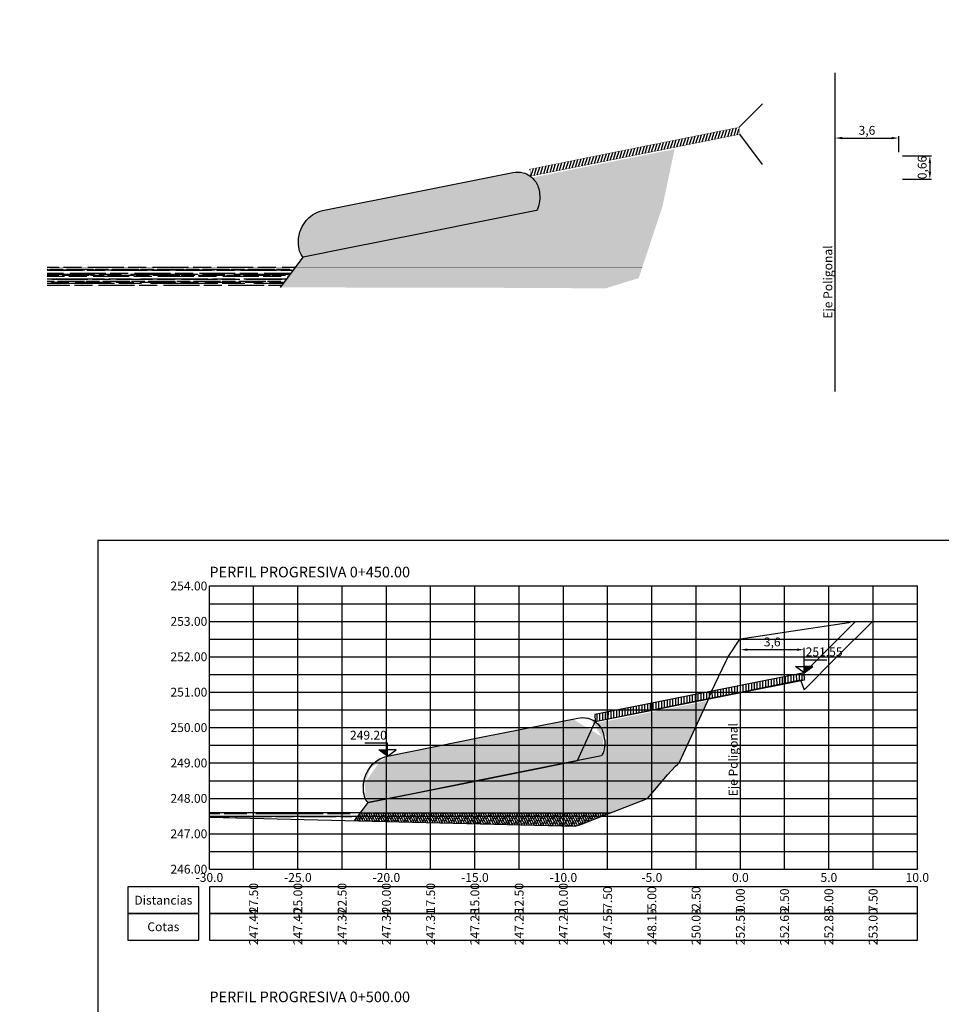
# Model space of a CAD drawing. Units: millimetres. Extents: x 4553404 to 4554008, y 7522943 to 7523199.
# Drawn here: x 4553768 to 4553820, y 7523015 to 7523071 of the extents above; entities that cross this region are included whole.
import ezdxf

# ---------------------------------------------------------------- set-up
doc = ezdxf.new("R2010")
doc.units = ezdxf.units.MM
for name, color, linetype in [('01_GeoTubos-GT HLT480_24 A 144', 3, 'Continuous'), ('ACOTACIONES', 2, 'Continuous'), ('C-ROAD-SCTN-VIEW', 7, 'Continuous'), ('datos transversales', 1, 'Continuous'), ('GEOCELDAS', 200, 'Continuous'), ('grillas transversales', 2, 'Continuous'), ('hatch rio', 141, 'Continuous'), ('niv', 2, 'Continuous'), ('PERFILADO', 2, 'Continuous'), ('relleno', 55, 'Continuous'), ('suelo cemento', 40, 'Continuous'), ('Terreno natural', 3, 'Continuous'), ('titulos perfiles', 3, 'Continuous')]:
    doc.layers.add(name, color=color, linetype=linetype)
doc.layers.add('C-ROAD-SCTN-N', color=150, linetype='Continuous', plot=False)
doc.layers.add('C-ROAD-SCTN-TTLB', color=5, linetype='Continuous', plot=False)
doc.styles.add('ARIAL', font='ARIAL.TTF')
doc.styles.add('DATOS PERFILES', font='romans.shx', dxfattribs={"width": 0.5})
doc.styles.add('ROMANS', font='romans', dxfattribs={"width": 0.9})
doc.styles.get("Standard").update_dxf_attribs({"font": 'ARIAL.TTF'})
doc.dimstyles.new('ISO-25', dxfattribs={"dimtxt": 2.5, "dimasz": 2.5, "dimexe": 1.25, "dimexo": 0.625, "dimtad": 1, "dimtxsty": 'Standard', "dimcen": 2.5, "dimadec": 0, "dimazin": 0, "dimtfac": 1, "dimtmove": 0, "dimatfit": 3, "dimfxl": 0, "dimarcsym": 0})

# ---------------------------------------------------------------- blocks, each defined once
blk = doc.blocks.new('espigon 3m2')
at = {"layer": 'GEOCELDAS'}
h = blk.add_hatch(dxfattribs=at)
h.set_pattern_fill('ANSI31', color=256, scale=0.05, angle=45, style=0)
h.set_pattern_definition([(90, (-4549792.22615, -7526655.29514), (-0.15875, 3e-17), [])])
h.paths.add_polyline_path([(-12.832, 2.288), (-12.812, 2.487), (-24.633, 3.669), (-24.652, 3.47)])
at = {"layer": 'hatch rio'}
h = blk.add_hatch(dxfattribs=at)
h.set_pattern_fill('AR-RROOF,_I', color=140, scale=0.01, style=2)
h.set_pattern_definition([(0, (-4549809.69398, -7526662.43008), (0.5588, 0.254), [3.81, -0.508, 1.27, -0.254]), (0, (-4549809.35616, -7526662.30308), (-0.254, 0.33782), [0.762, -0.08382, 1.524, -0.1905]), (0, (-4549809.56698, -7526662.21418), (1.3208, 0.17018), [2.032, -0.3556, 1.016, -0.254])])
h.paths.add_polyline_path([(14.458, -0.284), (0.426, -0.284), (1.28, -0.853), (14.458, -0.853)])
h.paths.add_polyline_path([(0.722, -0.436), (1.314, -0.834), (1.363, -0.693), (0.772, -0.295)], flags=16)
at = {"layer": 'relleno'}
h = blk.add_hatch(dxfattribs=at)
h.set_pattern_fill('MUDST,_I', color=256, scale=0.01, angle=45, style=2)
h.set_pattern_definition([(45, (-4549809.69398, -7526662.430076), (0.04490128060535, 0.13470384181604), [0.0635, -0.0635, 0, -0.0635, 0, -0.0635])])
edge = h.paths.add_edge_path()
edge.add_arc((-12.924, 1.683), 0.445, 166.7771, 235.0292, ccw=False)
edge.add_arc((-12.814, 1.676), 0.554, 126.0535, 168.7136, ccw=False)
edge.add_arc((-12.292, 0.902), 1.487, 115.2648, 124.7669, ccw=False)
edge.add_line((-12.927, 2.247), (-20.986, 3.053))
edge.add_line((-20.986, 3.053), (-20.301, 1.44))
edge.add_line((-20.301, 1.44), (-20.183, 1.261))
edge.add_line((-20.183, 1.261), (-19.162, -0.284))
edge.add_line((-19.162, -0.284), (-18.338, -0.284))
edge.add_line((-18.338, -0.284), (-8.983, -0.284))
edge.add_line((-8.983, -0.284), (-1.98, -0.284))
edge.add_line((-1.98, -0.284), (0.426, -0.284))
edge.add_line((0.426, -0.284), (0, 0))
edge.add_line((0, 0), (-2.532, 0.253))
edge.add_line((-2.532, 0.253), (-6.601, 0.66))
edge.add_line((-6.601, 0.66), (-10.647, 1.065))
edge.add_line((-10.647, 1.065), (-13.179, 1.318))
h = blk.add_hatch(dxfattribs=at)
h.set_pattern_fill('ANSI38', color=114, scale=0.03, style=2)
h.set_pattern_definition([(45, (-4549793.20238, -7526662.43008), (-0.067351920908, 0.067351920908), []), (135, (-4549793.20238, -7526662.43008), (-0.2020557627241, 0.067351920908), [0.238125, -0.142875])])
h.paths.add_polyline_path([(-1.98, -0.284), (-18.338, -0.284), (-18.338, -0.686), (-17.074, -0.883), (-13.335, -0.868), (-1.98, -0.856)])
h.paths.add_polyline_path([(-18.338, -0.284), (-19.162, -0.284), (-18.96, -0.589), (-18.338, -0.686)])
h.paths.add_polyline_path([(1.28, -0.853), (0.426, -0.284), (-1.98, -0.284), (-1.98, -0.856), (0.933, -0.853)])
at = {"layer": 'suelo cemento'}
h = blk.add_hatch(dxfattribs=at)
h.set_pattern_fill('EARTH', color=256, scale=0.02, style=0)
h.set_pattern_definition([(0, (-4549809.69398, -7526662.43008), (0.127, 0.127), [0.127, -0.127]), (0, (-4549809.69398, -7526662.38245), (0.127, 0.127), [0.127, -0.127]), (0, (-4549809.69398, -7526662.33483), (0.127, 0.127), [0.127, -0.127]), (90, (-4549809.67811, -7526662.31895), (-0.127, 0.127), [0.127, -0.127]), (90, (-4549809.63048, -7526662.31895), (-0.127, 0.127), [0.127, -0.127]), (90, (-4549809.58286, -7526662.31895), (-0.127, 0.127), [0.127, -0.127])])
edge = h.paths.add_edge_path()
edge.add_line((-6.481, 1.854), (-11.843, 2.39))
edge.add_arc((-12.104, -0.357), 2.76, 84.5685, 96.8448)
edge.add_arc((-12.292, 0.902), 1.487, 95.4419, 124.7669)
edge.add_arc((-12.814, 1.676), 0.554, 126.0535, 168.7136)
edge.add_arc((-12.924, 1.683), 0.445, 166.7771, 235.0292)
edge.add_line((-13.179, 1.318), (-10.647, 1.065))
edge.add_line((-10.647, 1.065), (-6.601, 0.66))
edge.add_line((-6.601, 0.66), (-2.532, 0.253))
edge.add_line((-2.532, 0.253), (0, 0))
edge.add_arc((-0.178, 0.408), 0.445, 293.5496, 361.8017)
edge.add_arc((-0.287, 0.423), 0.554, 359.8652, 402.5253)
edge.add_arc((-0.952, -0.232), 1.487, 43.8119, 73.1369)
edge.add_arc((-1.386, -1.429), 2.76, 71.7341, 84.0103)
edge.add_line((-1.098, 1.316), (-6.481, 1.854))
at = {"layer": '01_GeoTubos-GT HLT480_24 A 144'}
blk.add_lwpolyline([(-6.481, 1.854), (-11.843, 2.39, 0.053616), (-12.433, 2.383, 0.128658), (-13.14, 2.124, 0.18832), (-13.357, 1.784, 0.306934), (-13.179, 1.318), (-10.647, 1.065), (-6.601, 0.66), (-2.532, 0.253), (0, 0, 0.306934), (0.267, 0.422, 0.18832), (0.121, 0.798, 0.128658), (-0.521, 1.192, 0.053616), (-1.098, 1.316)], format="xyb", close=True, dxfattribs=at)
at = {"layer": 'GEOCELDAS', "const_width": 0.01}
blk.add_lwpolyline([(-24.633, 3.669), (-12.812, 2.487), (-12.832, 2.288), (-24.652, 3.47), (-24.633, 3.669)], dxfattribs=at)
at = {"layer": 'hatch rio', "color": 140, "const_width": 0.01}
blk.add_lwpolyline([(0.426, -0.284), (14.458, -0.284)], dxfattribs=at)
at = {"layer": 'PERFILADO', "color": 4}
for p, q in [((-25.958, 4.332), (-24.633, 3.669)), ((-24.652, 3.47), (-25.933, 2.617))]:
    blk.add_line(p, q, dxfattribs=at)
at = {"layer": 'PERFILADO', "color": 3}
blk.add_line((1.28, -0.853), (0, 0), dxfattribs=at)
at = {"layer": 'relleno', "color": 114, "const_width": 0.01}
blk.add_lwpolyline([(0.426, -0.284), (-19.162, -0.284)], dxfattribs=at)
blk = doc.blocks.new('*D33')
at = {"color": 1, "lineweight": -2, "transparency": 16777216}
for p, q in [((4553814.389, 7523062.853), (4553814.389, 7523064.076)), ((4553814.789, 7523063.976), (4553817.589, 7523063.976)), ((4553817.989, 7523063.172), (4553817.989, 7523064.076))]:
    blk.add_line(p, q, dxfattribs=at)
at = {"color": 1, "transparency": 16777216}
for points in [[(4553814.789, 7523064.043), (4553814.789, 7523063.91), (4553814.389, 7523063.976)], [(4553817.589, 7523064.043), (4553817.589, 7523063.91), (4553817.989, 7523063.976)]]:
    blk.add_solid(points, dxfattribs=at)
at = {"layer": 'Defpoints', "color": 0, "transparency": 16777216}
for p in [(4553817.989, 7523063.976), (4553817.989, 7523062.972), (4553814.389, 7523062.653)]:
    blk.add_point(p, dxfattribs=at)
at = {"color": 2, "transparency": 16777216, "insert": (4553816.189, 7523064.347), "char_height": 0.5, "attachment_point": 5}
blk.add_mtext('3,6', dxfattribs=at)
blk = doc.blocks.new('*D34')
at = {"color": 1, "lineweight": -2, "transparency": 16777216}
for p, q in [((4553818.189, 7523062.972), (4553819.843, 7523062.972)), ((4553819.743, 7523062.572), (4553819.743, 7523062.053)), ((4553818.189, 7523061.653), (4553819.843, 7523061.653))]:
    blk.add_line(p, q, dxfattribs=at)
at = {"color": 1, "transparency": 16777216}
for points in [[(4553819.677, 7523062.572), (4553819.81, 7523062.572), (4553819.743, 7523062.972)], [(4553819.677, 7523062.053), (4553819.81, 7523062.053), (4553819.743, 7523061.653)]]:
    blk.add_solid(points, dxfattribs=at)
at = {"layer": 'Defpoints', "color": 0, "transparency": 16777216}
for p in [(4553817.989, 7523062.972), (4553817.989, 7523061.653), (4553819.743, 7523061.653)]:
    blk.add_point(p, dxfattribs=at)
at = {"color": 2, "transparency": 16777216, "insert": (4553819.373, 7523062.312), "char_height": 0.5, "attachment_point": 5, "rotation": 90}
blk.add_mtext('0,66', dxfattribs=at)
blk = doc.blocks.new('*D35')
at = {"color": 1, "lineweight": -2, "transparency": 16777216}
for p, q in [((4553809.036, 7523033.972), (4553809.036, 7523035.175)), ((4553812.236, 7523035.075), (4553809.436, 7523035.075)), ((4553812.636, 7523033.972), (4553812.636, 7523035.175))]:
    blk.add_line(p, q, dxfattribs=at)
at = {"color": 1, "transparency": 16777216}
for points in [[(4553809.436, 7523035.142), (4553809.436, 7523035.008), (4553809.036, 7523035.075)], [(4553812.236, 7523035.142), (4553812.236, 7523035.008), (4553812.636, 7523035.075)]]:
    blk.add_solid(points, dxfattribs=at)
at = {"layer": 'Defpoints', "color": 0, "transparency": 16777216}
for p in [(4553809.036, 7523035.075), (4553809.036, 7523033.772), (4553812.636, 7523033.772)]:
    blk.add_point(p, dxfattribs=at)
at = {"color": 2, "transparency": 16777216, "insert": (4553810.836, 7523035.445), "char_height": 0.5, "attachment_point": 5}
blk.add_mtext('3,6', dxfattribs=at)
blk = doc.blocks.new('NIV')
blk.add_hatch(color=256).paths.add_polyline_path([(0, 1.75), (0, 0), (2.93, 1.75)])
at = {"layer": 'niv'}
for points in [[(0, 0), (0, 3.65), (7.69, 3.65)], [(0, 0), (-2.93, 1.75), (0, 1.75)], [(0, 0), (2.93, 1.75), (0, 1.75)]]:
    blk.add_lwpolyline(points, dxfattribs=at)
at = {"layer": 'niv', "style": 'ROMANS'}
blk.add_attdef('+0.00', (-0.02, 4.31), '', height=1.94, dxfattribs=at)

msp = doc.modelspace()

# ---------------------------------------------------------------- hatches: boundary and pattern name
at = {"layer": 'GEOCELDAS'}
h = msp.add_hatch(dxfattribs=at)
h.set_pattern_fill('ANSI31', color=256, scale=0.05, angle=45, style=0)
h.set_pattern_definition([(90, (9103580.2297, -7530284.15687), (0.15875, 6e-17), [])])
h.paths.add_polyline_path([(4553800.835, 7523031.01), (4553800.816, 7523031.408), (4553812.636, 7523033.772), (4553812.656, 7523033.374)])
at = {"layer": 'hatch rio'}
h = msp.add_hatch(dxfattribs=at)
h.set_pattern_fill('AR-RROOF,_I', color=140, scale=0.01, style=2)
h.set_pattern_definition([(180, (9103597.69754, -7530298.42673), (-0.5588, 0.508), [3.81, -0.508, 1.27, -0.254]), (180, (9103597.3597, -7530298.1727), (0.254, 0.67564), [0.762, -0.08382, 1.524, -0.1905]), (180, (9103597.57054, -7530297.99493), (-1.3208, 0.34036), [2.032, -0.3556, 1.016, -0.254])])
h.paths.add_polyline_path([(4553786.911, 7523025.411), (4553787.165, 7523025.405), (4553787.281, 7523025.561), (4553787.232, 7523025.843)])
h.paths.add_polyline_path([(4553779.036, 7523025.865), (4553779.036, 7523025.606), (4553787.231, 7523025.404), (4553787.577, 7523025.865)])
at = {"layer": 'relleno'}
h = msp.add_hatch(dxfattribs=at)
h.set_pattern_fill('MUDST,_I', color=256, scale=0.01, angle=45, style=2)
h.set_pattern_definition([(116.5650511771, (9103597.69754, -7530298.42673), (-0.04490128060535, 0.26940768363207), [0.10040231571035, -0.10040231571035, 0, -0.10040231571035, 0, -0.10040231571035])])
h.paths.add_polyline_path([(4553801.716, 7523025.865), (4553803.786, 7523026.673), (4553804.926, 7523027.997), (4553805.37, 7523028.49), (4553805.487, 7523028.59), (4553805.577, 7523028.673), (4553805.595, 7523028.72), (4553806.51, 7523030.673), (4553807.178, 7523032.144), (4553807.192, 7523032.181), (4553800.93, 7523030.928), (4553800.934, 7523030.925), (4553800.937, 7523030.922), (4553800.941, 7523030.918), (4553800.944, 7523030.915), (4553800.948, 7523030.912), (4553800.951, 7523030.908), (4553800.954, 7523030.905), (4553800.958, 7523030.901), (4553800.961, 7523030.898), (4553800.965, 7523030.894), (4553800.968, 7523030.891), (4553800.972, 7523030.887), (4553800.975, 7523030.884), (4553800.979, 7523030.88), (4553800.982, 7523030.877), (4553800.985, 7523030.873), (4553800.989, 7523030.87), (4553800.992, 7523030.866), (4553800.996, 7523030.862), (4553800.999, 7523030.859), (4553801.002, 7523030.855), (4553801.006, 7523030.852), (4553801.009, 7523030.848), (4553801.013, 7523030.844), (4553801.016, 7523030.84), (4553801.019, 7523030.837), (4553801.023, 7523030.833), (4553801.026, 7523030.829), (4553801.029, 7523030.825), (4553801.033, 7523030.821), (4553801.036, 7523030.818), (4553801.039, 7523030.814), (4553801.043, 7523030.81), (4553801.046, 7523030.806), (4553801.049, 7523030.802), (4553801.053, 7523030.798), (4553801.056, 7523030.794), (4553801.059, 7523030.79), (4553801.063, 7523030.786), (4553801.066, 7523030.782), (4553801.069, 7523030.778), (4553801.073, 7523030.774), (4553801.076, 7523030.77), (4553801.079, 7523030.766), (4553801.082, 7523030.762), (4553801.086, 7523030.758), (4553801.089, 7523030.754), (4553801.092, 7523030.75), (4553801.095, 7523030.746), (4553801.099, 7523030.742), (4553801.102, 7523030.737), (4553801.105, 7523030.733), (4553801.108, 7523030.729), (4553801.112, 7523030.725), (4553801.115, 7523030.721), (4553801.118, 7523030.716), (4553801.121, 7523030.712), (4553801.124, 7523030.708), (4553801.128, 7523030.703), (4553801.131, 7523030.699), (4553801.134, 7523030.695), (4553801.137, 7523030.69), (4553801.14, 7523030.686), (4553801.144, 7523030.682), (4553801.149, 7523030.674), (4553801.154, 7523030.666), (4553801.159, 7523030.658), (4553801.164, 7523030.65), (4553801.169, 7523030.642), (4553801.174, 7523030.634), (4553801.179, 7523030.626), (4553801.184, 7523030.617), (4553801.189, 7523030.609), (4553801.193, 7523030.6), (4553801.198, 7523030.591), (4553801.203, 7523030.582), (4553801.207, 7523030.573), (4553801.212, 7523030.564), (4553801.216, 7523030.555), (4553801.221, 7523030.545), (4553801.225, 7523030.536), (4553801.23, 7523030.526), (4553801.234, 7523030.517), (4553801.238, 7523030.507), (4553801.242, 7523030.497), (4553801.246, 7523030.487), (4553801.25, 7523030.477), (4553801.254, 7523030.467), (4553801.258, 7523030.457), (4553801.262, 7523030.447), (4553801.266, 7523030.436), (4553801.27, 7523030.426), (4553801.274, 7523030.415), (4553801.277, 7523030.405), (4553801.281, 7523030.394), (4553801.284, 7523030.383), (4553801.288, 7523030.372), (4553801.291, 7523030.361), (4553801.294, 7523030.35), (4553801.298, 7523030.339), (4553801.301, 7523030.328), (4553801.304, 7523030.316), (4553801.307, 7523030.305), (4553801.31, 7523030.294), (4553801.313, 7523030.282), (4553801.316, 7523030.271), (4553801.319, 7523030.259), (4553801.321, 7523030.247), (4553801.324, 7523030.235), (4553801.326, 7523030.224), (4553801.329, 7523030.212), (4553801.331, 7523030.2), (4553801.334, 7523030.188), (4553801.336, 7523030.176), (4553801.338, 7523030.164), (4553801.341, 7523030.152), (4553801.343, 7523030.139), (4553801.345, 7523030.127), (4553801.347, 7523030.115), (4553801.348, 7523030.102), (4553801.35, 7523030.09), (4553801.352, 7523030.078), (4553801.354, 7523030.065), (4553801.355, 7523030.053), (4553801.357, 7523030.04), (4553801.358, 7523030.028), (4553801.36, 7523030.015), (4553801.361, 7523030.002), (4553801.363, 7523029.986), (4553801.364, 7523029.97), (4553801.366, 7523029.954), (4553801.367, 7523029.937), (4553801.369, 7523029.921), (4553801.37, 7523029.904), (4553801.37, 7523029.888), (4553801.371, 7523029.872), (4553801.372, 7523029.855), (4553801.372, 7523029.838), (4553801.373, 7523029.822), (4553801.373, 7523029.805), (4553801.373, 7523029.789), (4553801.373, 7523029.772), (4553801.372, 7523029.756), (4553801.372, 7523029.739), (4553801.371, 7523029.723), (4553801.37, 7523029.706), (4553801.369, 7523029.69), (4553801.368, 7523029.673), (4553801.367, 7523029.657), (4553801.366, 7523029.64), (4553801.364, 7523029.624), (4553801.362, 7523029.608), (4553801.361, 7523029.592), (4553801.359, 7523029.576), (4553801.356, 7523029.56), (4553801.354, 7523029.544), (4553801.352, 7523029.528), (4553801.349, 7523029.512), (4553801.346, 7523029.497), (4553801.343, 7523029.481), (4553801.34, 7523029.466), (4553801.337, 7523029.45), (4553801.334, 7523029.435), (4553801.33, 7523029.42), (4553801.327, 7523029.405), (4553801.323, 7523029.39), (4553801.319, 7523029.376), (4553801.315, 7523029.361), (4553801.311, 7523029.347), (4553801.307, 7523029.333), (4553801.302, 7523029.319), (4553801.298, 7523029.305), (4553801.293, 7523029.291), (4553801.288, 7523029.278), (4553801.284, 7523029.264), (4553801.279, 7523029.251), (4553801.273, 7523029.238), (4553801.268, 7523029.225), (4553801.263, 7523029.213), (4553801.257, 7523029.2), (4553801.252, 7523029.188), (4553801.246, 7523029.176), (4553801.24, 7523029.165), (4553801.234, 7523029.153), (4553801.228, 7523029.142), (4553801.222, 7523029.131), (4553801.216, 7523029.12), (4553801.209, 7523029.109), (4553801.203, 7523029.099), (4553801.196, 7523029.089), (4553801.189, 7523029.079), (4553801.183, 7523029.069), (4553798.65, 7523028.563), (4553794.604, 7523027.754), (4553790.536, 7523026.94), (4553788.004, 7523026.433), (4553787.577, 7523025.865)])
h = msp.add_hatch(dxfattribs=at)
h.set_pattern_fill('ANSI38', color=114, scale=0.03, style=2)
h.set_pattern_definition([(116.5650511771, (9103581.20594, -7530298.42673), (0.067351920908, 0.134703841816), []), (63.4349488229, (9103581.20594, -7530298.42673), (0.2020557627241, 0.134703841816), [0.376508683914, -0.2259052103483])])
h.paths.add_polyline_path([(4553789.984, 7523025.336), (4553799.711, 7523025.096), (4553800.023, 7523025.198), (4553800.923, 7523025.555), (4553801.716, 7523025.865), (4553789.984, 7523025.865)])
h.paths.add_polyline_path([(4553787.231, 7523025.404), (4553789.984, 7523025.336), (4553789.984, 7523025.865), (4553787.577, 7523025.865)])
at = {"layer": 'suelo cemento'}
h = msp.add_hatch(dxfattribs=at)
h.set_pattern_fill('EARTH', color=256, scale=0.02, style=0)
h.set_pattern_definition([(180, (9103597.69754, -7530298.42673), (-0.127, 0.254), [0.127, -0.127]), (180, (9103597.69754, -7530298.33148), (-0.127, 0.254), [0.127, -0.127]), (180, (9103597.69754, -7530298.23623), (-0.127, 0.254), [0.127, -0.127]), (90, (9103597.68167, -7530298.20448), (0.127, 0.254), [0.254, -0.254]), (90, (9103597.63404, -7530298.20448), (0.127, 0.254), [0.254, -0.254]), (90, (9103597.58642, -7530298.20448), (0.127, 0.254), [0.254, -0.254])])
edge = h.paths.add_edge_path()
edge.add_line((4553794.485, 7523030.142), (4553799.846, 7523031.214))
edge.add_ellipse((4553800.108, 7523025.719), major_axis=(0, 5.519), ratio=0.5, start_angle=353.1552, end_angle=365.4315, ccw=False)
edge.add_ellipse((4553800.295, 7523028.238), major_axis=(0, 2.975), ratio=0.5, start_angle=325.2331, end_angle=354.5581, ccw=False)
edge.add_ellipse((4553800.817, 7523029.785), major_axis=(0, 1.109), ratio=0.5, start_angle=281.2864, end_angle=323.9465, ccw=False)
edge.add_ellipse((4553800.928, 7523029.799), major_axis=(0, 0.89), ratio=0.5, start_angle=214.9708, end_angle=283.2229, ccw=False)
edge.add_line((4553801.183, 7523029.069), (4553798.65, 7523028.563))
edge.add_line((4553798.65, 7523028.563), (4553794.604, 7523027.754))
edge.add_line((4553794.604, 7523027.754), (4553790.536, 7523026.94))
edge.add_line((4553790.536, 7523026.94), (4553788.004, 7523026.433))
edge.add_ellipse((4553788.181, 7523027.249), major_axis=(0, 0.89), ratio=0.5, start_angle=88.1983, end_angle=156.4504, ccw=False)
edge.add_ellipse((4553788.291, 7523027.28), major_axis=(0, 1.109), ratio=0.5, start_angle=47.4747, end_angle=90.1348, ccw=False)
edge.add_ellipse((4553788.956, 7523025.97), major_axis=(0, 2.975), ratio=0.5, start_angle=376.8631, end_angle=406.1881, ccw=False)
edge.add_ellipse((4553789.389, 7523023.576), major_axis=(0, 5.519), ratio=0.5, start_angle=365.9897, end_angle=378.2659, ccw=False)
edge.add_line((4553789.101, 7523029.065), (4553794.485, 7523030.142))

# ---------------------------------------------------------------- linework, layer by layer
at = {"layer": '01_GeoTubos-GT HLT480_24 A 144'}
for p, q in [((4553794.485, 7523030.142), (4553799.846, 7523031.214)), ((4553789.101, 7523029.065), (4553794.485, 7523030.142)), ((4553801.183, 7523029.069), (4553798.65, 7523028.563)), ((4553798.65, 7523028.563), (4553794.604, 7523027.754)), ((4553794.604, 7523027.754), (4553790.536, 7523026.94)), ((4553790.536, 7523026.94), (4553788.004, 7523026.433))]:
    msp.add_line(p, q, dxfattribs=at)
at = {"layer": '01_GeoTubos-GT HLT480_24 A 144', "extrusion": (0, 0, -1)}
for centre, major_axis, start_param, end_param in [((4553800.108, 7523025.719), (0, 5.519), -0.094797, 0.119464), ((4553800.295, 7523028.238), (0, 2.975), 0.094979, 0.606797), ((4553800.817, 7523029.785), (0, 1.109), 0.629253, 1.373812), ((4553800.928, 7523029.799), (0, 0.89), 1.340013, 2.531237), ((4553789.389, 7523023.576), (0, 5.519), -0.318801, -0.104541), ((4553788.956, 7523025.97), (0, 2.975), -0.806135, -0.294316), ((4553788.291, 7523027.28), (0, 1.109), 4.710036, 5.454595), ((4553788.181, 7523027.249), (0, 0.89), 3.552611, 4.743835)]:
    msp.add_ellipse(centre, major_axis=major_axis, ratio=0.5, start_param=start_param, end_param=end_param, dxfattribs=at)
at = {"layer": 'C-ROAD-SCTN-N', "color": 150, "linetype": 'Continuous', "lineweight": -3}
msp.add_lwpolyline([(4553787.231, 7523025.404), (4553787.674, 7523025.994), (4553788.004, 7523026.433), (4553793.603, 7523027.56), (4553799.5, 7523028.746), (4553799.835, 7523028.813), (4553800.776, 7523030.884), (4553800.835, 7523031.013), (4553806.271, 7523032.119), (4553809.036, 7523032.682), (4553812.436, 7523033.373), (4553812.457, 7523033.314), (4553812.636, 7523032.813), (4553814.548, 7523034.725), (4553816.496, 7523036.673)], dxfattribs=at)
at = {"layer": 'C-ROAD-SCTN-TTLB', "color": 5, "linetype": 'Continuous', "lineweight": -3}
for points in [[(4553711.315, 7522942.706), (4554008.315, 7522942.706), (4554008.315, 7523152.706), (4553711.315, 7523152.706)], [(4553772.736, 7522953.673), (4553916.829, 7522953.673), (4553916.829, 7523041.249), (4553772.736, 7523041.249)]]:
    msp.add_3dface(points, dxfattribs=at)
at = {"layer": 'GEOCELDAS'}
for p, q in [((4553812.636, 7523033.772), (4553800.816, 7523031.408)), ((4553800.835, 7523031.01), (4553812.656, 7523033.374)), ((4553812.656, 7523033.374), (4553812.636, 7523033.772)), ((4553800.816, 7523031.408), (4553800.835, 7523031.01))]:
    msp.add_line(p, q, dxfattribs=at)
at = {"layer": 'grillas transversales', "color": 3, "linetype": 'Continuous', "lineweight": -3}
for p, q in [((4553814.389, 7523049.653), (4553814.389, 7523067.653)), ((4553809.036, 7523022.673), (4553809.036, 7523038.673))]:
    msp.add_line(p, q, dxfattribs=at)
at = {"layer": 'grillas transversales', "color": 1, "linetype": 'Continuous', "lineweight": -3}
for p, q in [((4553779.036, 7523038.673), (4553819.036, 7523038.673)), ((4553779.036, 7523022.673), (4553779.036, 7523038.673)), ((4553784.036, 7523022.673), (4553784.036, 7523038.673)), ((4553789.036, 7523022.673), (4553789.036, 7523038.673)), ((4553794.036, 7523022.673), (4553794.036, 7523038.673)), ((4553799.036, 7523022.673), (4553799.036, 7523038.673)), ((4553804.036, 7523022.673), (4553804.036, 7523038.673)), ((4553809.036, 7523022.673), (4553809.036, 7523038.673)), ((4553814.036, 7523022.673), (4553814.036, 7523038.673)), ((4553819.036, 7523022.673), (4553819.036, 7523038.673)), ((4553779.036, 7523036.673), (4553819.036, 7523036.673)), ((4553779.036, 7523034.673), (4553819.036, 7523034.673)), ((4553779.036, 7523032.673), (4553819.036, 7523032.673)), ((4553779.036, 7523030.673), (4553819.036, 7523030.673)), ((4553779.036, 7523028.673), (4553819.036, 7523028.673)), ((4553779.036, 7523026.673), (4553819.036, 7523026.673)), ((4553779.036, 7523024.673), (4553819.036, 7523024.673)), ((4553779.036, 7523022.673), (4553819.036, 7523022.673))]:
    msp.add_line(p, q, dxfattribs=at)
at = {"layer": 'grillas transversales', "color": 2, "linetype": 'Continuous', "lineweight": -3}
for p, q in [((4553779.036, 7523022.673), (4553779.036, 7523038.673)), ((4553779.036, 7523038.673), (4553819.036, 7523038.673)), ((4553819.036, 7523022.673), (4553819.036, 7523038.673)), ((4553779.036, 7523022.673), (4553819.036, 7523022.673))]:
    msp.add_line(p, q, dxfattribs=at)
at = {"layer": 'grillas transversales', "color": 253, "linetype": 'Continuous', "lineweight": -3}
for p, q in [((4553781.536, 7523022.673), (4553781.536, 7523038.673)), ((4553786.536, 7523022.673), (4553786.536, 7523038.673)), ((4553791.536, 7523022.673), (4553791.536, 7523038.673)), ((4553796.536, 7523022.673), (4553796.536, 7523038.673)), ((4553801.536, 7523022.673), (4553801.536, 7523038.673)), ((4553806.536, 7523022.673), (4553806.536, 7523038.673)), ((4553811.536, 7523022.673), (4553811.536, 7523038.673)), ((4553816.536, 7523022.673), (4553816.536, 7523038.673)), ((4553779.036, 7523037.673), (4553819.036, 7523037.673)), ((4553779.036, 7523035.673), (4553819.036, 7523035.673)), ((4553779.036, 7523033.673), (4553819.036, 7523033.673)), ((4553779.036, 7523031.673), (4553819.036, 7523031.673)), ((4553779.036, 7523029.673), (4553819.036, 7523029.673)), ((4553779.036, 7523027.673), (4553819.036, 7523027.673)), ((4553779.036, 7523025.673), (4553819.036, 7523025.673)), ((4553779.036, 7523023.673), (4553819.036, 7523023.673))]:
    msp.add_line(p, q, dxfattribs=at)
at = {"layer": 'grillas transversales', "color": 2, "linetype": 'Continuous', "lineweight": -3}
for points in [[(4553778.436, 7523020.173), (4553778.436, 7523021.673), (4553774.436, 7523021.673), (4553774.436, 7523020.173)], [(4553779.036, 7523020.173), (4553819.036, 7523020.173), (4553819.036, 7523021.673), (4553779.036, 7523021.673)], [(4553778.436, 7523018.673), (4553778.436, 7523020.173), (4553774.436, 7523020.173), (4553774.436, 7523018.673)], [(4553779.036, 7523018.673), (4553819.036, 7523018.673), (4553819.036, 7523020.173), (4553779.036, 7523020.173)]]:
    msp.add_3dface(points, dxfattribs=at)
at = {"layer": 'hatch rio', "color": 140}
msp.add_line((4553787.577, 7523025.865), (4553779.036, 7523025.865), dxfattribs=at)
at = {"layer": 'PERFILADO', "color": 4}
msp.add_line((4553815.538, 7523036.673), (4553812.636, 7523033.772), dxfattribs=at)
at = {"layer": 'PERFILADO', "color": 3}
msp.add_line((4553787.231, 7523025.404), (4553788.004, 7523026.433), dxfattribs=at)
at = {"layer": 'relleno', "color": 114}
msp.add_line((4553787.577, 7523025.865), (4553801.716, 7523025.865), dxfattribs=at)
at = {"layer": 'Terreno natural', "linetype": 'Continuous', "lineweight": -3}
msp.add_lwpolyline([(4553779.036, 7523025.606), (4553799.711, 7523025.096), (4553800.023, 7523025.198), (4553800.923, 7523025.555), (4553803.786, 7523026.673), (4553804.926, 7523027.997), (4553805.37, 7523028.49), (4553805.487, 7523028.59), (4553805.577, 7523028.673), (4553805.595, 7523028.72), (4553806.51, 7523030.673), (4553807.178, 7523032.144), (4553807.387, 7523032.673), (4553808.235, 7523034.45), (4553808.342, 7523034.673), (4553808.414, 7523034.79), (4553809.002, 7523035.673), (4553809.036, 7523035.679), (4553812.634, 7523036.231), (4553815.168, 7523036.619), (4553815.303, 7523036.66), (4553815.54, 7523036.673), (4553819.036, 7523036.673)], dxfattribs=at)

# ---------------------------------------------------------------- block references
at = {"layer": 'ACOTACIONES', "xscale": -1, "yscale": 2}
msp.add_blockref('espigon 3m2', (4553784.335, 7523057.247), dxfattribs=at)
at = {"layer": 'niv', "linetype": 'ByBlock', "zscale": 0.19998}
for p, xscale, yscale in [((4553812.636, 7523033.772), 0.1666500000283122, 0.1999800000339747), ((4553789.101, 7523029.065), -0.1666500000283122, 0.1999800000339746)]:
    msp.add_blockref('NIV', p, dxfattribs=dict(at, xscale=xscale, yscale=yscale))

# ---------------------------------------------------------------- texts
at = {"layer": 'ACOTACIONES', "color": 2}
msp.add_text('251.55', height=0.5, rotation=360, dxfattribs=at).set_placement((4553812.728, 7523034.7))
msp.add_text('249.20', height=0.5, dxfattribs=at).set_placement((4553786.981, 7523029.993))
at = {"layer": 'C-ROAD-SCTN-VIEW', "color": 7, "linetype": 'Continuous', "lineweight": -3, "char_height": 0.5, "attachment_point": 5, "rotation": 90}
for insert in [(4553813.981, 7523055.842), (4553808.628, 7523028.862)]:
    msp.add_mtext('{\\C2;Eje Poligonal}', dxfattribs=dict(at, insert=insert))
at = {"layer": 'C-ROAD-SCTN-VIEW', "color": 7, "linetype": 'Continuous', "lineweight": -3, "char_height": 0.5, "attachment_point": 5}
for s, insert in [('{\\fArial|b0|i0|c0|p34;\\C2;Distancias}', (4553776.436, 7523020.923)), ('{\\fArial|b0|i0|c0|p34;\\C2;Cotas}', (4553776.436, 7523019.423))]:
    msp.add_mtext(s, dxfattribs=dict(at, insert=insert))
at = {"layer": 'datos transversales', "color": 1, "linetype": 'Continuous', "lineweight": -3, "char_height": 0.5, "attachment_point": 5, "rotation": 90, "style": 'DATOS PERFILES'}
for s, insert in [('{\\Fromans.shx|c0;\\C1;-27.50}', (4553781.536, 7523020.923)), ('{\\Fromans.shx|c0;\\C1;-25.00}', (4553784.036, 7523020.923)), ('{\\Fromans.shx|c0;\\C1;-22.50}', (4553786.536, 7523020.923)), ('{\\Fromans.shx|c0;\\C1;-20.00}', (4553789.036, 7523020.923)), ('{\\Fromans.shx|c0;\\C1;-17.50}', (4553791.536, 7523020.923)), ('{\\Fromans.shx|c0;\\C1;-15.00}', (4553794.036, 7523020.923)), ('{\\Fromans.shx|c0;\\C1;-12.50}', (4553796.536, 7523020.923)), ('{\\Fromans.shx|c0;\\C1;-10.00}', (4553799.036, 7523020.923)), ('{\\Fromans.shx|c0;\\C1;-7.50}', (4553801.536, 7523020.923)), ('{\\Fromans.shx|c0;\\C1;-5.00}', (4553804.036, 7523020.923)), ('{\\Fromans.shx|c0;\\C1;-2.50}', (4553806.536, 7523020.923)), ('{\\Fromans.shx|c0;\\C1;0.00}', (4553809.036, 7523020.923)), ('{\\Fromans.shx|c0;\\C1;2.50}', (4553811.536, 7523020.923)), ('{\\Fromans.shx|c0;\\C1;5.00}', (4553814.036, 7523020.923)), ('{\\Fromans.shx|c0;\\C1;7.50}', (4553816.536, 7523020.923)), ('{\\Fromans.shx|c0;\\C1;247.44}', (4553781.536, 7523019.423)), ('{\\Fromans.shx|c0;\\C1;247.40}', (4553784.036, 7523019.423)), ('{\\Fromans.shx|c0;\\C1;247.37}', (4553786.536, 7523019.423)), ('{\\Fromans.shx|c0;\\C1;247.34}', (4553789.036, 7523019.423)), ('{\\Fromans.shx|c0;\\C1;247.31}', (4553791.536, 7523019.423)), ('{\\Fromans.shx|c0;\\C1;247.28}', (4553794.036, 7523019.423)), ('{\\Fromans.shx|c0;\\C1;247.25}', (4553796.536, 7523019.423)), ('{\\Fromans.shx|c0;\\C1;247.22}', (4553799.036, 7523019.423)), ('{\\Fromans.shx|c0;\\C1;247.56}', (4553801.536, 7523019.423)), ('{\\Fromans.shx|c0;\\C1;248.15}', (4553804.036, 7523019.423)), ('{\\Fromans.shx|c0;\\C1;250.03}', (4553806.536, 7523019.423)), ('{\\Fromans.shx|c0;252.50}', (4553809.036, 7523019.423)), ('{\\Fromans.shx|c0;\\C1;252.69}', (4553811.536, 7523019.423)), ('{\\Fromans.shx|c0;\\C1;252.89}', (4553814.036, 7523019.423)), ('{\\Fromans.shx|c0;\\C1;253.00}', (4553816.536, 7523019.423))]:
    msp.add_mtext(s, dxfattribs=dict(at, insert=insert))
at = {"layer": 'grillas transversales', "color": 3, "linetype": 'Continuous', "lineweight": -3, "char_height": 0.5, "attachment_point": 6, "style": 'ROMANS'}
for s, insert in [('{\\C2;254.00}', (4553778.919, 7523038.673)), ('{\\C2;253.00}', (4553778.919, 7523036.673)), ('{\\C2;252.00}', (4553778.919, 7523034.673)), ('{\\C2;251.00}', (4553778.919, 7523032.673)), ('{\\C2;250.00}', (4553778.919, 7523030.673)), ('{\\C2;249.00}', (4553778.919, 7523028.673)), ('{\\C2;248.00}', (4553778.919, 7523026.673)), ('{\\C2;247.00}', (4553778.919, 7523024.673)), ('{\\C2;246.00}', (4553778.919, 7523022.673))]:
    msp.add_mtext(s, dxfattribs=dict(at, insert=insert))
at = {"layer": 'grillas transversales', "color": 2, "linetype": 'Continuous', "lineweight": -3, "char_height": 0.5, "attachment_point": 2, "style": 'ROMANS'}
for s, insert in [('-30.0', (4553779.036, 7523022.457)), ('-25.0', (4553784.036, 7523022.457)), ('-20.0', (4553789.036, 7523022.457)), ('-15.0', (4553794.036, 7523022.457)), ('-10.0', (4553799.036, 7523022.457)), ('-5.0', (4553804.036, 7523022.457)), ('0.0', (4553809.036, 7523022.457)), ('0.0', (4553809.036, 7523022.457)), ('5.0', (4553814.036, 7523022.457)), ('10.0', (4553819.036, 7523022.457))]:
    msp.add_mtext(s, dxfattribs=dict(at, insert=insert))
at = {"layer": 'titulos perfiles', "color": 3, "linetype": 'Continuous', "lineweight": -3, "char_height": 0.6, "attachment_point": 7, "style": 'ARIAL'}
for s, insert in [('PERFIL PROGRESIVA 0+450.00', (4553779.036, 7523038.973)), ('PERFIL PROGRESIVA 0+500.00', (4553779.036, 7523014.973))]:
    msp.add_mtext(s, dxfattribs=dict(at, insert=insert))

# ---------------------------------------------------------------- dimensions: what is measured, and where the dimension line sits
for base, p1, p2, angle, override, picture, middle in [((4553817.989, 7523063.976), (4553814.389, 7523062.653), (4553817.989, 7523062.972), 180, {"dimtxt": 0.5, "dimasz": 0.4, "dimexe": 0.1, "dimexo": 0.2, "dimgap": 0.07, "dimclrd": 1, "dimclre": 1, "dimclrt": 2, "dimtfillclr": 3}, '*D33', (4553816.189, 7523063.976)), ((4553819.743, 7523061.653), (4553817.989, 7523062.972), (4553817.989, 7523061.653), 90, {"dimtxt": 0.5, "dimasz": 0.4, "dimexe": 0.1, "dimexo": 0.2, "dimgap": 0.07, "dimlfac": 0.5, "dimclrd": 1, "dimclre": 1, "dimclrt": 2, "dimtfillclr": 3}, '*D34', (4553819.743, 7523062.312))]:
    dim = msp.add_linear_dim(base=base, p1=p1, p2=p2, angle=angle, dimstyle='ISO-25', override=override)
    dim.commit()
    dim.dimension.update_dxf_attribs({"geometry": picture, "text_midpoint": middle, "dimtype": 160})
dim = msp.add_linear_dim(base=(4553809.036, 7523035.075), p1=(4553812.636, 7523033.772), p2=(4553809.036, 7523033.772), dimstyle='ISO-25', override={"dimtxt": 0.5, "dimasz": 0.4, "dimexe": 0.1, "dimexo": 0.2, "dimgap": 0.07, "dimclrd": 1, "dimclre": 1, "dimclrt": 2, "dimtfillclr": 3})
dim.commit()
dim.dimension.update_dxf_attribs({"geometry": '*D35', "text_midpoint": (4553810.836, 7523035.445)})

doc.saveas('drawing.dxf')
